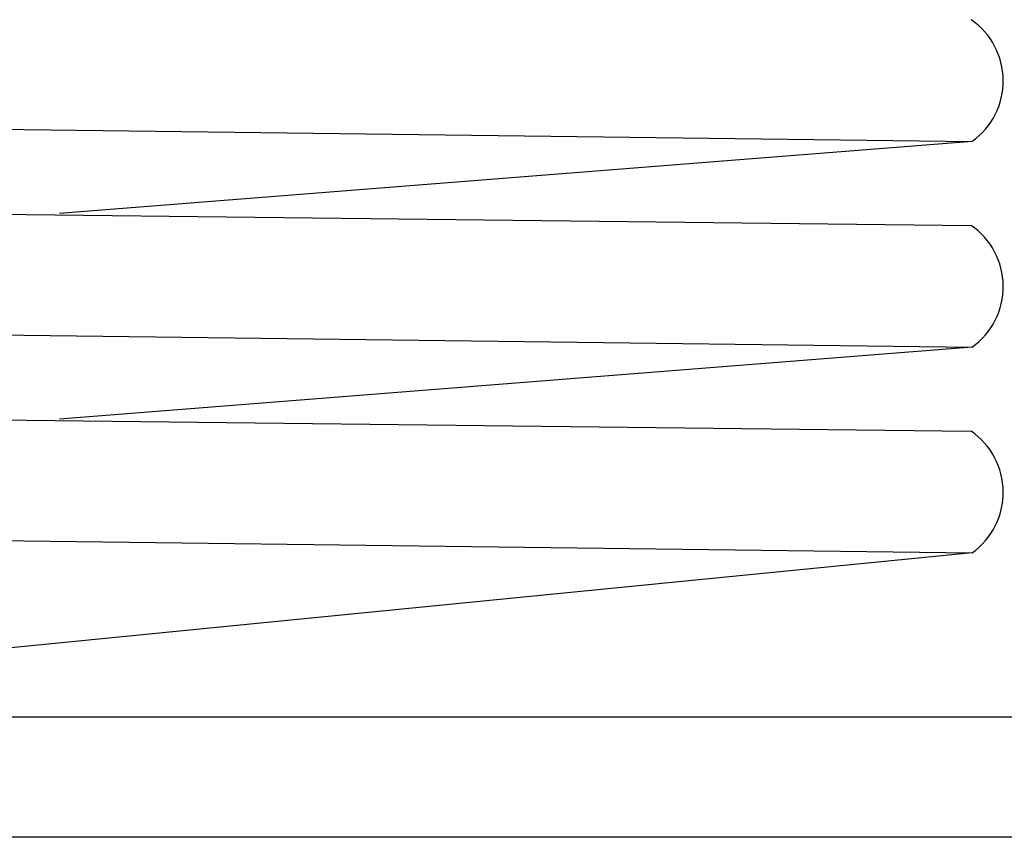
# Model space of a CAD drawing. Units: millimetres. Extents: x 28286 to 572326, y -171004 to 99163.
# Drawn here: x 427656 to 427916, y 27641 to 27857 of the extents above; entities that cross this region are included whole.
import ezdxf

# ---------------------------------------------------------------- set-up
doc = ezdxf.new("R2010")
doc.units = ezdxf.units.MM
doc.layers.add('VG_HEAT', color=7, linetype='Continuous')

msp = doc.modelspace()

# ---------------------------------------------------------------- linework, layer by layer
at = {"layer": 'VG_HEAT'}
for p, q in [((427446.57, 27831.05), (427907.41, 27825.29)), ((427907.41, 27825.29), (427666.2, 27806.22)), ((427446.94, 27808.36), (427907.13, 27803.07)), ((427446.57, 27776.68), (427907.41, 27770.92)), ((427907.41, 27770.92), (427666.2, 27751.85)), ((427446.94, 27753.99), (427907.13, 27748.7)), ((427446.57, 27722.31), (427907.41, 27716.55)), ((427907.41, 27716.55), (427522.05, 27678.38)), ((428018.13, 27673.07), (427540.87, 27673.07)), ((428018.16, 27641.35), (427540.83, 27641.35))]:
    msp.add_line(p, q, dxfattribs=at)
for centre, end in [((427895.88, 27841.27), 55.1829), ((427895.88, 27786.9), 55.1828), ((427895.88, 27732.53), 55.1829)]:
    msp.add_arc(centre, 19.7, 305.8144, end, dxfattribs=at)

doc.saveas('drawing.dxf')
